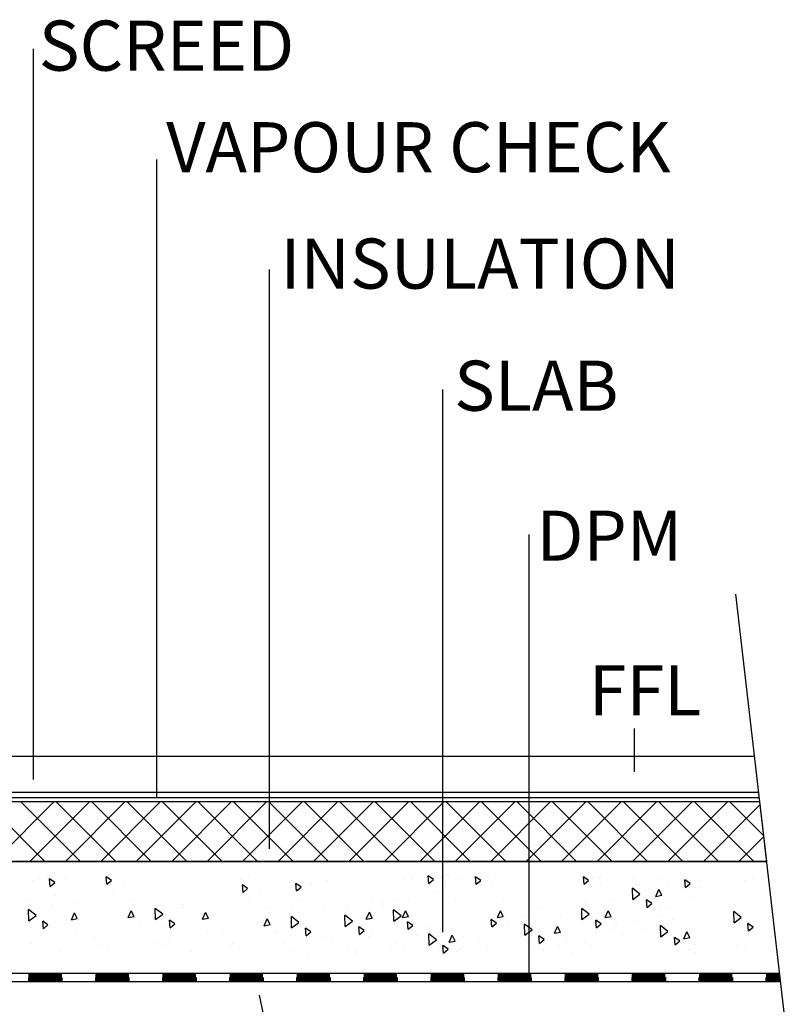
# Model space of a CAD drawing. Extents: x -1043 to 2383, y -808 to 1691.
# Drawn here: x 919 to 1679, y 186 to 1168 of the extents above; entities that cross this region are included whole.
import ezdxf

# ---------------------------------------------------------------- set-up
doc = ezdxf.new("R2010")
doc.units = 0
doc.header["$MEASUREMENT"] = 0
for name, color, linetype in [('DFP', 7, 'CONTINUOUS'), ('dim', 7, 'CONTINUOUS'), ('other', 7, 'CONTINUOUS'), ('text_En', 7, 'CONTINUOUS')]:
    doc.layers.add(name, color=color, linetype=linetype)
doc.styles.add('ROMANS', font='ROMANS', dxfattribs={"height": 0.2})

msp = doc.modelspace()

# ---------------------------------------------------------------- linework, layer by layer
at = {"layer": 'DFP', "const_width": 8}
for points in [[(927.91, 212.68), (961.35, 212.68)], [(994.79, 212.68), (1028.22, 212.68)], [(1061.66, 212.68), (1095.1, 212.68)], [(1128.54, 212.68), (1161.97, 212.68)], [(1195.41, 212.68), (1228.85, 212.68)], [(1262.29, 212.68), (1295.73, 212.68)], [(1329.16, 212.68), (1362.6, 212.68)], [(1396.04, 212.68), (1429.48, 212.68)], [(1462.91, 212.68), (1496.35, 212.68)], [(1529.79, 212.68), (1563.23, 212.68)], [(1596.66, 212.68), (1630.1, 212.68)], [(1663.54, 212.68), (1677.33, 212.68)]]:
    msp.add_lwpolyline(points, dxfattribs=at)
at = {"layer": 'dim'}
for p, q in [((932.94, 410.1), (932.94, 1139.34)), ((1055.86, 392.23), (1055.86, 1028.65)), ((1168.29, 340.93), (1168.29, 919.02)), ((1341.24, 257.88), (1341.24, 799.42)), ((1633.17, 595.01), (1716.53, -126.69)), ((526.66, 388.08), (1657.07, 388.08)), ((526.66, 388.08), (1657.07, 388.08)), ((526.66, 328.4), (1663.96, 328.4)), ((526.66, 216.69), (1676.87, 216.69)), ((526.66, 208.69), (1677.79, 208.69))]:
    msp.add_line(p, q, dxfattribs=at)
at = {"layer": 'other'}
msp.add_line((-607.84, 433.45), (1651.83, 433.45), dxfattribs=at)
at = {"layer": 'text_En'}
for p, q in [((1427.23, 213.37), (1427.23, 654.46)), ((1532.34, 417.86), (1532.34, 461.12)), ((526.66, 397.6), (1655.97, 397.6)), ((526.66, 392.23), (1656.59, 392.23)), ((526.66, 388.08), (1657.07, 388.08)), ((944.4, 328.4), (884.71, 388.08)), ((894.08, 328.4), (953.77, 388.08)), ((979.75, 328.4), (920.06, 388.08)), ((929.44, 328.4), (989.13, 388.08)), ((1015.11, 328.4), (955.42, 388.08)), ((964.79, 328.4), (1024.48, 388.08)), ((1050.46, 328.4), (990.77, 388.08)), ((1000.15, 328.4), (1059.84, 388.08)), ((1085.82, 328.4), (1026.13, 388.08)), ((1035.5, 328.4), (1095.19, 388.08)), ((1121.17, 328.4), (1061.48, 388.08)), ((1070.86, 328.4), (1130.55, 388.08)), ((1156.53, 328.4), (1096.84, 388.08)), ((1106.21, 328.4), (1165.9, 388.08)), ((1191.88, 328.4), (1132.19, 388.08)), ((1141.57, 328.4), (1201.26, 388.08)), ((1227.24, 328.4), (1167.55, 388.08)), ((1176.92, 328.4), (1236.61, 388.08)), ((1262.59, 328.4), (1202.91, 388.08)), ((1212.28, 328.4), (1271.97, 388.08)), ((1297.95, 328.4), (1238.26, 388.08)), ((1247.64, 328.4), (1307.32, 388.08)), ((1333.3, 328.4), (1273.62, 388.08)), ((1282.99, 328.4), (1342.68, 388.08)), ((1368.66, 328.4), (1308.97, 388.08)), ((1318.35, 328.4), (1378.03, 388.08)), ((1404.01, 328.4), (1344.33, 388.08)), ((1353.7, 328.4), (1413.39, 388.08)), ((1439.37, 328.4), (1379.68, 388.08)), ((1389.06, 328.4), (1448.74, 388.08)), ((1474.73, 328.4), (1415.04, 388.08)), ((1424.41, 328.4), (1484.1, 388.08)), ((1510.08, 328.4), (1450.39, 388.08)), ((1459.77, 328.4), (1519.46, 388.08)), ((1545.44, 328.4), (1485.75, 388.08)), ((1495.12, 328.4), (1554.81, 388.08)), ((1580.79, 328.4), (1521.1, 388.08)), ((1530.48, 328.4), (1590.17, 388.08)), ((1616.15, 328.4), (1556.46, 388.08)), ((1565.83, 328.4), (1625.52, 388.08)), ((1651.5, 328.4), (1591.81, 388.08)), ((1601.19, 328.4), (1657.46, 384.67)), ((1660.97, 354.28), (1627.17, 388.08)), ((1657.07, 388.08), (1663.96, 328.4)), ((1636.54, 328.4), (1661.12, 352.98)), ((1663.96, 328.4), (526.66, 328.4)), ((1346.64, 314.65), (1346.64, 314.65)), ((1393.99, 315.45), (1393.99, 315.45)), ((1498.3, 314.65), (1498.3, 314.65)), ((1599.4, 315.45), (1599.4, 315.45)), ((932.15, 308.84), (932.15, 308.84)), ((939.05, 311.35), (939.05, 311.35)), ((946.55, 313.59), (946.55, 313.59)), ((954.23, 307.34), (948.98, 310.95)), ((949.64, 303.48), (948.98, 310.95)), ((949.64, 303.48), (954.23, 307.34)), ((964.62, 310.26), (964.62, 310.26)), ((966.26, 304.58), (966.26, 304.58)), ((988.74, 310.98), (988.74, 310.98)), ((1010.83, 309.48), (1005.58, 313.1)), ((1006.23, 305.63), (1005.58, 313.1)), ((1006.23, 305.63), (1010.83, 309.48)), ((1008.87, 310.27), (1008.87, 310.27)), ((1016.37, 312.51), (1016.37, 312.51)), ((1021.21, 312.4), (1021.21, 312.4)), ((1022.85, 306.72), (1022.85, 306.72)), ((1139.74, 310.65), (1139.74, 310.65)), ((1146.57, 301.37), (1141.32, 304.99)), ((1141.98, 297.51), (1141.32, 304.99)), ((1147.24, 312.9), (1147.24, 312.9)), ((1199.88, 302.79), (1194.63, 306.41)), ((1195.28, 298.94), (1194.63, 306.41)), ((1208.71, 306.55), (1208.71, 306.55)), ((1210.26, 305.71), (1210.26, 305.71)), ((1226.32, 309.37), (1226.32, 309.37)), ((1303.04, 310.8), (1303.04, 310.8)), ((1309.77, 311.77), (1309.77, 311.77)), ((1310.54, 313.04), (1310.54, 313.04)), ((1331.85, 310.27), (1326.6, 313.89)), ((1327.25, 306.42), (1326.6, 313.89)), ((1327.25, 306.42), (1331.85, 310.27)), ((1339.15, 312.4), (1339.15, 312.4)), ((1342.23, 313.19), (1342.23, 313.19)), ((1343.88, 307.51), (1343.88, 307.51)), ((1357.11, 310.97), (1357.11, 310.97)), ((1379.19, 309.47), (1373.94, 313.09)), ((1374.6, 305.61), (1373.94, 313.09)), ((1374.6, 305.61), (1379.19, 309.47)), ((1386.49, 313.2), (1386.49, 313.2)), ((1389.58, 312.39), (1389.58, 312.39)), ((1391.22, 306.71), (1391.22, 306.71)), ((1464.63, 310.97), (1464.63, 310.97)), ((1486.71, 309.47), (1481.46, 313.09)), ((1482.12, 305.61), (1481.46, 313.09)), ((1482.12, 305.61), (1486.71, 309.47)), ((1490.8, 312.4), (1490.8, 312.4)), ((1497.1, 312.39), (1497.1, 312.39)), ((1498.74, 306.71), (1498.74, 306.71)), ((1515.18, 311.77), (1515.18, 311.77)), ((1531.28, 310.79), (1531.28, 310.79)), ((1533.92, 307.74), (1533.92, 307.74)), ((1535.02, 305.22), (1535.02, 305.22)), ((1559.43, 310.63), (1559.43, 310.63)), ((1565.73, 307.76), (1565.73, 307.76)), ((1587.81, 306.26), (1582.56, 309.88)), ((1583.22, 302.41), (1582.56, 309.88)), ((1583.22, 302.41), (1587.81, 306.26)), ((1591.9, 313.2), (1591.9, 313.2)), ((1598.2, 309.18), (1598.2, 309.18)), ((1642.45, 309.19), (1642.45, 309.19)), ((1649.95, 311.44), (1649.95, 311.44)), ((1011.6, 296.57), (1011.6, 296.57)), ((1124.49, 302.87), (1124.49, 302.87)), ((1141.98, 297.51), (1146.57, 301.37)), ((1156.96, 304.29), (1156.96, 304.29)), ((1158.6, 298.61), (1158.6, 298.61)), ((1177.8, 304.29), (1177.8, 304.29)), ((1195.28, 298.94), (1199.88, 302.79)), ((1201.21, 304.3), (1201.21, 304.3)), ((1211.91, 300.03), (1211.91, 300.03)), ((1285.28, 296.56), (1285.28, 296.56)), ((1332.62, 297.36), (1332.62, 297.36)), ((1379.96, 296.56), (1379.96, 296.56)), ((1487.48, 296.56), (1487.48, 296.56)), ((1537.9, 295.83), (1530.4, 301.77)), ((1530.63, 290.52), (1530.4, 301.77)), ((1530.63, 290.52), (1537.9, 295.83)), ((1553.8, 293.39), (1556.85, 300.24)), ((1559.69, 294.53), (1556.85, 300.24)), ((1599.84, 303.5), (1599.84, 303.5)), ((928.98, 289.47), (928.98, 289.47)), ((955, 294.42), (955, 294.42)), ((976.4, 287.43), (976.4, 287.43)), ((1032.99, 289.58), (1032.99, 289.58)), ((1081.76, 284.93), (1081.76, 284.93)), ((1129.67, 288.77), (1129.67, 288.77)), ((1147.34, 288.46), (1147.34, 288.46)), ((1200.65, 289.88), (1200.65, 289.88)), ((1245.06, 285.07), (1245.06, 285.07)), ((1270.57, 287.96), (1270.57, 287.96)), ((1281.16, 286.68), (1281.16, 286.68)), ((1292.97, 288.92), (1292.97, 288.92)), ((1306.68, 289.56), (1306.68, 289.56)), ((1329.08, 290.52), (1329.08, 290.52)), ((1354.02, 290.37), (1354.02, 290.37)), ((1401.36, 289.56), (1401.36, 289.56)), ((1480.73, 290.52), (1480.73, 290.52)), ((1483.37, 286.68), (1483.37, 286.68)), ((1508.88, 289.56), (1508.88, 289.56)), ((1549.71, 286.36), (1544.46, 289.97)), ((1545.12, 282.5), (1544.46, 289.97)), ((1545.12, 282.5), (1549.71, 286.36)), ((1545.69, 290.56), (1545.69, 290.56)), ((1553.8, 293.39), (1559.69, 294.53)), ((1560.71, 293.22), (1560.71, 293.22)), ((1565.24, 287.4), (1565.24, 287.4)), ((1588.58, 293.35), (1588.58, 293.35)), ((1632.38, 287.32), (1632.38, 287.32)), ((935.6, 274.51), (928.1, 280.45)), ((928.34, 269.2), (928.1, 280.45)), ((950.89, 284.54), (950.89, 284.54)), ((951.99, 282.02), (951.99, 282.02)), ((970.77, 270.19), (973.82, 277.04)), ((976.66, 271.33), (973.82, 277.04)), ((1027.36, 272.34), (1030.41, 279.19)), ((1033.25, 273.48), (1030.41, 279.19)), ((1054.75, 270.27), (1054.51, 281.52)), ((1062.01, 275.58), (1054.52, 281.51)), ((1054.75, 270.27), (1062.01, 275.58)), ((1082.86, 282.4), (1082.86, 282.4)), ((1101.64, 270.57), (1104.69, 277.42)), ((1107.53, 271.72), (1104.69, 277.42)), ((1168.74, 281.46), (1168.74, 281.46)), ((1191.14, 282.42), (1191.14, 282.42)), ((1196.53, 280), (1196.53, 280)), ((1197.64, 277.47), (1197.64, 277.47)), ((1222.05, 282.88), (1222.05, 282.88)), ((1244.45, 283.85), (1244.45, 283.85)), ((1246.16, 282.55), (1246.16, 282.55)), ((1264.93, 270.72), (1267.98, 277.57)), ((1270.82, 271.86), (1267.99, 277.57)), ((1282.27, 284.15), (1282.27, 284.15)), ((1299.59, 273.96), (1292.09, 279.9)), ((1292.32, 268.65), (1292.09, 279.9)), ((1301.04, 272.32), (1304.09, 279.17)), ((1306.93, 273.47), (1304.09, 279.17)), ((1395.72, 272.32), (1398.77, 279.17)), ((1401.61, 273.47), (1398.78, 279.17)), ((1436.93, 280.92), (1436.93, 280.92)), ((1487.35, 275.57), (1479.85, 281.5)), ((1480.08, 270.25), (1479.85, 281.5)), ((1480.08, 270.25), (1487.35, 275.57)), ((1484.47, 284.15), (1484.47, 284.15)), ((1503.25, 272.32), (1506.3, 279.17)), ((1509.14, 273.47), (1506.3, 279.17)), ((1558.58, 281.28), (1558.58, 281.28)), ((1564.04, 281.13), (1564.04, 281.13)), ((1639, 272.36), (1631.5, 278.3)), ((1631.73, 267.05), (1631.5, 278.3)), ((928.34, 269.2), (935.6, 274.51)), ((947.42, 265.04), (942.17, 268.65)), ((942.82, 261.18), (942.17, 268.65)), ((943.39, 269.24), (943.39, 269.24)), ((970.77, 270.19), (976.66, 271.33)), ((977.68, 270.02), (977.68, 270.02)), ((1027.36, 272.34), (1033.25, 273.48)), ((1034.28, 272.17), (1034.28, 272.17)), ((1038.8, 266.34), (1038.8, 266.34)), ((1073.83, 266.11), (1068.58, 269.72)), ((1069.23, 262.25), (1068.58, 269.72)), ((1069.23, 262.25), (1073.83, 266.11)), ((1069.8, 270.31), (1069.8, 270.31)), ((1101.64, 270.57), (1107.53, 271.72)), ((1108.55, 270.41), (1108.55, 270.41)), ((1163.11, 264.22), (1166.16, 271.07)), ((1163.11, 264.22), (1169, 265.37)), ((1169, 265.37), (1166.16, 271.07)), ((1197.76, 267.47), (1190.26, 273.4)), ((1190.49, 262.15), (1190.26, 273.4)), ((1190.49, 262.15), (1197.76, 267.47)), ((1251.06, 268.89), (1243.57, 274.82)), ((1243.8, 263.58), (1243.57, 274.82)), ((1243.8, 263.58), (1251.06, 268.89)), ((1264.93, 270.72), (1270.82, 271.86)), ((1271.85, 270.55), (1271.85, 270.55)), ((1292.32, 268.65), (1299.59, 273.97)), ((1301.04, 272.32), (1306.93, 273.47)), ((1311.4, 264.49), (1306.15, 268.11)), ((1306.8, 260.63), (1306.15, 268.11)), ((1307.38, 268.69), (1307.38, 268.69)), ((1307.96, 272.16), (1307.96, 272.16)), ((1312.48, 266.33), (1312.48, 266.33)), ((1394.85, 266.9), (1389.6, 270.51)), ((1390.25, 263.04), (1389.6, 270.51)), ((1390.25, 263.04), (1394.85, 266.9)), ((1390.83, 271.1), (1390.83, 271.1)), ((1395.72, 272.32), (1401.61, 273.47)), ((1402.64, 272.16), (1402.64, 272.16)), ((1407.17, 266.33), (1407.17, 266.33)), ((1430.38, 259.94), (1422.88, 265.87)), ((1423.11, 254.62), (1422.88, 265.87)), ((1423.76, 274.89), (1423.76, 274.89)), ((1432.82, 271.04), (1432.82, 271.04)), ((1433.92, 268.52), (1433.92, 268.52)), ((1458.33, 273.93), (1458.33, 273.93)), ((1499.16, 266.09), (1493.91, 269.71)), ((1494.56, 262.24), (1493.91, 269.71)), ((1494.56, 262.24), (1499.16, 266.09)), ((1495.14, 270.29), (1495.14, 270.29)), ((1503.25, 272.32), (1509.13, 273.47)), ((1510.16, 272.16), (1510.16, 272.16)), ((1514.69, 266.33), (1514.69, 266.33)), ((1532.84, 268.02), (1532.84, 268.02)), ((1559.23, 273.38), (1559.23, 273.38)), ((1561.87, 265.52), (1561.87, 265.52)), ((1570.64, 270.47), (1570.64, 270.47)), ((1587.38, 268.41), (1587.38, 268.41)), ((1631.73, 267.05), (1639, 272.36)), ((1650.81, 262.89), (1645.56, 266.5)), ((1646.22, 259.03), (1645.56, 266.5)), ((1646.79, 267.09), (1646.79, 267.09)), ((930.46, 261.94), (930.46, 261.94)), ((942.82, 261.18), (947.42, 265.04)), ((975.55, 258.08), (975.55, 258.08)), ((982.21, 264.2), (982.21, 264.2)), ((1032.14, 260.23), (1032.14, 260.23)), ((1061.33, 262.32), (1061.33, 262.32)), ((1106.42, 258.47), (1106.42, 258.47)), ((1113.08, 264.58), (1113.08, 264.58)), ((1122.8, 255.97), (1122.8, 255.97)), ((1170.02, 264.06), (1170.02, 264.06)), ((1174.55, 258.23), (1174.55, 258.23)), ((1176.11, 257.39), (1176.11, 257.39)), ((1209.57, 257.99), (1204.32, 261.61)), ((1204.98, 254.14), (1204.32, 261.61)), ((1204.98, 254.14), (1209.57, 257.99)), ((1205.55, 262.19), (1205.55, 262.19)), ((1227.86, 259.65), (1227.86, 259.65)), ((1262.88, 259.42), (1257.63, 263.03)), ((1258.28, 255.56), (1257.63, 263.03)), ((1258.28, 255.56), (1262.88, 259.42)), ((1258.86, 263.62), (1258.86, 263.62)), ((1260.73, 264.07), (1260.73, 264.07)), ((1269.71, 258.61), (1269.71, 258.61)), ((1276.38, 264.73), (1276.38, 264.73)), ((1305.82, 260.22), (1305.82, 260.22)), ((1306.8, 260.63), (1311.4, 264.49)), ((1308.08, 264.87), (1308.08, 264.87)), ((1334.87, 250.2), (1327.38, 256.13)), ((1327.61, 244.89), (1327.38, 256.13)), ((1327.69, 262.11), (1327.69, 262.11)), ((1328.79, 259.58), (1328.79, 259.58)), ((1400.5, 260.22), (1400.5, 260.22)), ((1423.11, 254.62), (1430.38, 259.94)), ((1452.69, 256.69), (1455.74, 263.54)), ((1452.69, 256.69), (1458.58, 257.84)), ((1458.58, 257.83), (1455.75, 263.54)), ((1459.61, 256.52), (1459.61, 256.52)), ((1508.03, 260.22), (1508.03, 260.22)), ((1513.49, 264.87), (1513.49, 264.87)), ((1540.57, 264.3), (1540.57, 264.3)), ((1543.2, 261.25), (1543.2, 261.25)), ((1565.85, 258.42), (1558.35, 264.36)), ((1558.58, 253.11), (1558.35, 264.36)), ((1558.58, 253.11), (1565.84, 258.42)), ((1562.97, 263), (1562.97, 263)), ((1581.74, 251.17), (1584.8, 258.02)), ((1587.63, 252.31), (1584.8, 258.02)), ((1646.22, 259.03), (1650.81, 262.89)), ((930.54, 246.7), (930.54, 246.7)), ((937.06, 251.28), (937.06, 251.28)), ((993.65, 253.42), (993.65, 253.42)), ((1000.36, 245.62), (1000.36, 245.62)), ((1056.96, 247.77), (1056.96, 247.77)), ((1067.93, 251.66), (1067.93, 251.66)), ((1131.23, 246.01), (1131.23, 246.01)), ((1167.89, 252.12), (1167.89, 252.12)), ((1182.71, 246.73), (1182.71, 246.73)), ((1221.19, 253.54), (1221.19, 253.54)), ((1231.23, 251.81), (1231.23, 251.81)), ((1267.33, 253.41), (1267.33, 253.41)), ((1294.53, 246.15), (1294.53, 246.15)), ((1314.68, 254.21), (1314.68, 254.21)), ((1327.61, 244.89), (1334.87, 250.2)), ((1330.64, 247.76), (1330.64, 247.76)), ((1347.56, 247.75), (1350.61, 254.61)), ((1347.56, 247.75), (1353.45, 248.9)), ((1353.45, 248.9), (1350.61, 254.61)), ((1354.48, 247.59), (1354.48, 247.59)), ((1362.02, 253.41), (1362.02, 253.41)), ((1377.98, 248.56), (1377.98, 248.56)), ((1412.39, 248.44), (1412.39, 248.44)), ((1418.99, 253.41), (1418.99, 253.41)), ((1425.32, 247.76), (1425.32, 247.76)), ((1442.19, 250.46), (1436.94, 254.08)), ((1437.59, 246.61), (1436.94, 254.08)), ((1437.59, 246.61), (1442.19, 250.46)), ((1438.17, 254.66), (1438.17, 254.66)), ((1462.94, 248.44), (1462.94, 248.44)), ((1464.14, 250.7), (1464.14, 250.7)), ((1482.29, 247.76), (1482.29, 247.76)), ((1520.09, 254.21), (1520.09, 254.21)), ((1577.66, 248.95), (1572.41, 252.56)), ((1573.06, 245.09), (1572.41, 252.56)), ((1573.06, 245.09), (1577.66, 248.95)), ((1573.64, 253.15), (1573.64, 253.15)), ((1581.74, 251.17), (1587.63, 252.31)), ((1583.39, 248.56), (1583.39, 248.56)), ((1588.66, 251), (1588.66, 251)), ((938.27, 242.98), (938.27, 242.98)), ((960.18, 238.05), (960.18, 238.05)), ((1008.09, 241.9), (1008.09, 241.9)), ((1016.77, 240.2), (1016.77, 240.2)), ((1064.68, 244.05), (1064.68, 244.05)), ((1091.05, 238.44), (1091.05, 238.44)), ((1129.4, 245.31), (1129.4, 245.31)), ((1138.96, 242.28), (1138.96, 242.28)), ((1192.7, 239.66), (1192.7, 239.66)), ((1200.43, 235.93), (1200.43, 235.93)), ((1246.01, 241.08), (1246.01, 241.08)), ((1253.74, 237.35), (1253.74, 237.35)), ((1254.34, 238.58), (1254.34, 238.58)), ((1290.45, 240.19), (1290.45, 240.19)), ((1302.26, 242.43), (1302.26, 242.43)), ((1337.79, 240.99), (1337.79, 240.99)), ((1338.36, 244.03), (1338.36, 244.03)), ((1346.69, 240.72), (1341.44, 244.34)), ((1342.09, 236.87), (1341.44, 244.34)), ((1342.09, 236.87), (1346.69, 240.73)), ((1342.67, 244.92), (1342.67, 244.92)), ((1354.6, 238.7), (1354.6, 238.7)), ((1359.01, 241.76), (1359.01, 241.76)), ((1385.13, 240.19), (1385.13, 240.19)), ((1385.71, 244.83), (1385.71, 244.83)), ((1433.05, 244.03), (1433.05, 244.03)), ((1442.1, 240.19), (1442.1, 240.19)), ((1457.47, 244.59), (1457.47, 244.59)), ((1469.54, 237.78), (1469.54, 237.78)), ((1490.02, 244.03), (1490.02, 244.03)), ((1492.65, 240.19), (1492.65, 240.19)), ((1586.52, 239.06), (1586.52, 239.06)), ((1591.12, 244.83), (1591.12, 244.83)), ((1593.19, 245.18), (1593.19, 245.18)), ((1593.76, 236.98), (1593.76, 236.98)), ((1633.94, 244.55), (1633.94, 244.55)), ((1641.67, 240.83), (1641.67, 240.83)), ((1152.51, 232.09), (1152.51, 232.09)), ((1205.82, 233.51), (1205.82, 233.51)), ((1352.34, 235.65), (1352.34, 235.65)), ((927.91, 212.68), (927.91, 208.69)), ((927.91, 212.68), (961.35, 212.68)), ((927.91, 212.68), (927.91, 208.69)), ((927.91, 212.68), (961.35, 212.68)), ((927.91, 212.68), (927.91, 208.69)), ((927.91, 212.68), (961.35, 212.68)), ((961.35, 212.68), (961.35, 208.69)), ((961.35, 212.68), (961.35, 208.69)), ((961.35, 212.68), (961.35, 208.69)), ((961.35, 212.68), (961.35, 208.69)), ((994.79, 212.68), (994.79, 208.69)), ((994.79, 212.68), (1028.22, 212.68)), ((994.79, 212.68), (994.79, 208.69)), ((994.79, 212.68), (1028.22, 212.68)), ((994.79, 212.68), (994.79, 208.69)), ((994.79, 212.68), (1028.22, 212.68)), ((1028.22, 212.68), (1028.22, 208.69)), ((1028.22, 212.68), (1028.22, 208.69)), ((1028.22, 212.68), (1028.22, 208.69)), ((1061.66, 212.68), (1061.66, 208.69)), ((1061.66, 212.68), (1095.1, 212.68)), ((1061.66, 212.68), (1061.66, 208.69)), ((1061.66, 212.68), (1095.1, 212.68)), ((1061.66, 212.68), (1061.66, 208.69)), ((1061.66, 212.68), (1095.1, 212.68)), ((1095.1, 212.68), (1095.1, 208.69)), ((1095.1, 212.68), (1095.1, 208.69)), ((1095.1, 212.68), (1095.1, 208.69)), ((1128.54, 212.68), (1128.54, 208.69)), ((1128.54, 212.68), (1161.97, 212.68)), ((1128.54, 212.68), (1128.54, 208.69)), ((1128.54, 212.68), (1161.97, 212.68)), ((1128.54, 212.68), (1128.54, 208.69)), ((1128.54, 212.68), (1161.97, 212.68)), ((1161.97, 212.68), (1161.97, 208.69)), ((1161.97, 212.68), (1161.97, 208.69)), ((1161.97, 212.68), (1161.97, 208.69)), ((1161.97, 212.68), (1161.97, 208.69)), ((1195.41, 212.68), (1195.41, 208.69)), ((1195.41, 212.68), (1228.85, 212.68)), ((1195.41, 212.68), (1195.41, 208.69)), ((1195.41, 212.68), (1228.85, 212.68)), ((1195.41, 212.68), (1195.41, 208.69)), ((1195.41, 212.68), (1228.85, 212.68)), ((1228.85, 212.68), (1228.85, 208.69)), ((1228.85, 212.68), (1228.85, 208.69)), ((1228.85, 212.68), (1228.85, 208.69)), ((1262.29, 212.68), (1262.29, 208.69)), ((1262.29, 212.68), (1295.73, 212.68)), ((1262.29, 212.68), (1295.73, 212.68)), ((1262.29, 212.68), (1262.29, 208.69)), ((1262.29, 212.68), (1295.73, 212.68)), ((1262.29, 212.68), (1262.29, 208.69)), ((1262.29, 212.68), (1295.73, 212.68)), ((1295.73, 212.68), (1295.73, 208.69)), ((1295.73, 212.68), (1295.73, 208.69)), ((1295.73, 212.68), (1295.73, 208.69)), ((1295.73, 212.68), (1295.73, 208.69)), ((1329.16, 212.68), (1329.16, 208.69)), ((1329.16, 212.68), (1362.6, 212.68)), ((1329.16, 212.68), (1329.16, 208.69)), ((1329.16, 212.68), (1362.6, 212.68)), ((1329.16, 212.68), (1329.16, 208.69)), ((1329.16, 212.68), (1362.6, 212.68)), ((1329.16, 212.68), (1329.16, 208.69)), ((1329.16, 212.68), (1362.6, 212.68)), ((1362.6, 212.68), (1362.6, 208.69)), ((1362.6, 212.68), (1362.6, 208.69)), ((1362.6, 212.68), (1362.6, 208.69)), ((1362.6, 212.68), (1362.6, 208.69)), ((1362.6, 212.68), (1362.6, 208.69)), ((1396.04, 212.68), (1396.04, 208.69)), ((1396.04, 212.68), (1396.04, 208.69)), ((1396.04, 212.68), (1429.48, 212.68)), ((1396.04, 212.68), (1396.04, 208.69)), ((1396.04, 212.68), (1429.48, 212.68)), ((1396.04, 212.68), (1396.04, 208.69)), ((1396.04, 212.68), (1429.48, 212.68)), ((1396.04, 212.68), (1429.48, 212.68)), ((1429.48, 212.68), (1429.48, 208.69)), ((1429.48, 212.68), (1429.48, 208.69)), ((1429.48, 212.68), (1429.48, 208.69)), ((1429.48, 212.68), (1429.48, 208.69)), ((1429.48, 212.68), (1429.48, 208.69)), ((1462.91, 212.68), (1462.91, 208.69)), ((1462.91, 212.68), (1462.91, 208.69)), ((1462.91, 212.68), (1496.35, 212.68)), ((1462.91, 212.68), (1462.91, 208.69)), ((1462.91, 212.68), (1496.35, 212.68)), ((1462.91, 212.68), (1462.91, 208.69)), ((1462.91, 212.68), (1496.35, 212.68)), ((1462.91, 212.68), (1496.35, 212.68)), ((1496.35, 212.68), (1496.35, 208.69)), ((1496.35, 212.68), (1496.35, 208.69)), ((1496.35, 212.68), (1496.35, 208.69)), ((1496.35, 212.68), (1496.35, 208.69)), ((1529.79, 212.68), (1529.79, 208.69)), ((1529.79, 212.68), (1563.23, 212.68)), ((1563.23, 212.68), (1563.23, 208.69)), ((1563.23, 212.68), (1563.23, 208.69)), ((1596.66, 212.68), (1596.66, 208.69)), ((1596.66, 212.68), (1630.1, 212.68)), ((1630.1, 212.68), (1630.1, 208.69)), ((1663.54, 212.68), (1663.54, 208.69)), ((1663.54, 212.68), (1677.33, 212.68)), ((1158.09, 194.93), (1212.77, -68.25))]:
    msp.add_line(p, q, dxfattribs=at)

# ---------------------------------------------------------------- texts
at = {"layer": 'text_En', "style": 'ROMANS'}
for s, p in [('SCREED', (938.3, 1117.38)), ('VAPOUR CHECK', (1065.33, 1016.02)), ('INSULATION', (1179.29, 899.89)), ('SLAB', (1352.51, 778.04)), ('DPM', (1434.66, 628.4)), ('FFL', (1486.79, 473.98))]:
    msp.add_text(s, height=50, dxfattribs=at).set_placement(p)

doc.saveas('drawing.dxf')
